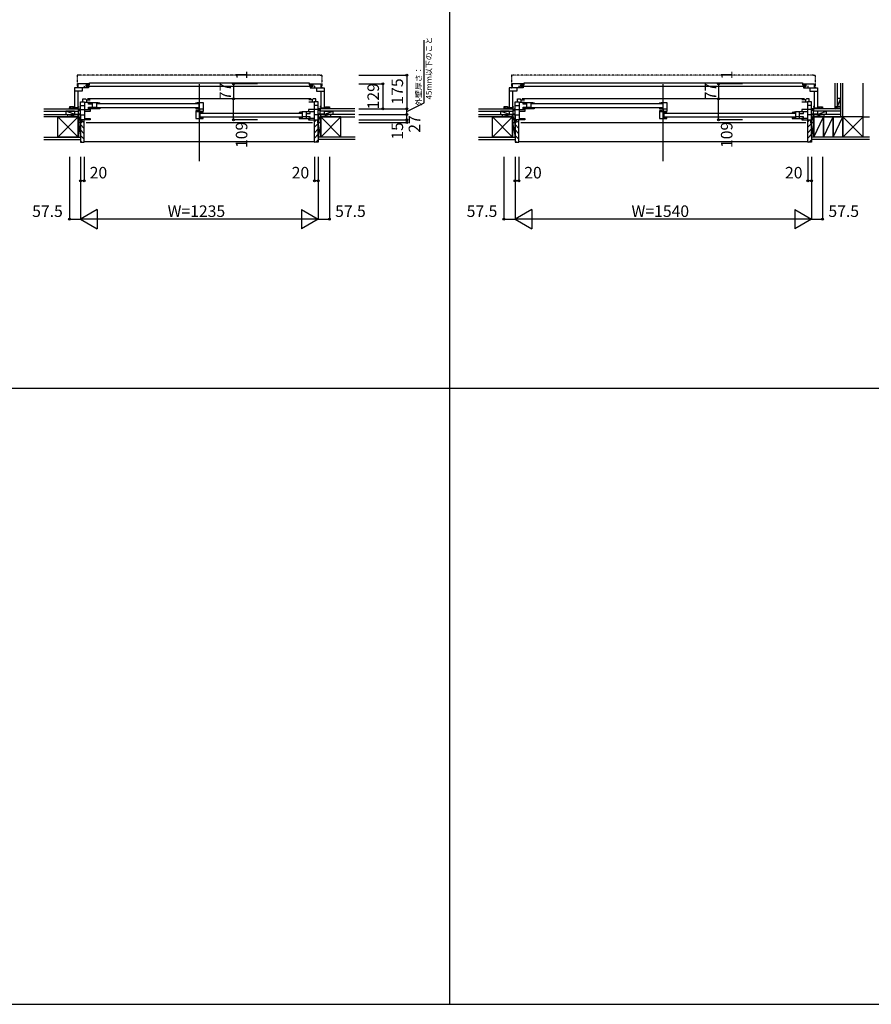
# Model space of a CAD drawing. Extents: x 0 to 27500, y 0 to 20000.
# Drawn here: x 6467 to 10889, y 0 to 5113 of the extents above; entities that cross this region are included whole.
import ezdxf
from ezdxf.enums import TextEntityAlignment as Align

# ---------------------------------------------------------------- set-up
doc = ezdxf.new("R2010")
doc.units = 0
doc.linetypes.add('HIDDEN', pattern=[0.375, 0.25, -0.125])
doc.linetypes.add('NITENSAP', pattern=[7.5, 3, -1, 0.5, -1.5, 0.5, -1])
for name, color, linetype in [('YKK_B1', 4, 'CONTINUOUS'), ('YKK_B2', 5, 'CONTINUOUS'), ('YKK_F1', 7, 'CONTINUOUS'), ('YKK_N1', 2, 'CONTINUOUS'), ('YKK_Z1', 7, 'CONTINUOUS')]:
    doc.layers.add(name, color=color, linetype=linetype)
doc.styles.get("Standard").update_dxf_attribs({"font": 'txt', "bigfont": 'BIGFONT'})

msp = doc.modelspace()

# ---------------------------------------------------------------- linework, layer by layer
at = {"layer": 'YKK_B1', "linetype": 'NITENSAP'}
for p, q in [((6764.542295, 4823.471095), (6764.542295, 4760.003667)), ((6772.542295, 4826.003667), (6766.367983, 4825.463485)), ((6772.542295, 4826.003667), (6772.542295, 4824.703667)), ((8027.542395, 4824.703667), (6772.542295, 4824.703667)), ((8027.542395, 4826.003667), (8027.542395, 4824.703667)), ((8027.542395, 4826.003667), (8033.716706, 4825.463485)), ((8035.542395, 4823.471095), (8035.542395, 4760.003667)), ((9021.042295, 4823.471095), (9021.042295, 4760.003667)), ((9029.042295, 4826.003667), (9022.867983, 4825.463485)), ((9029.042295, 4826.003667), (9029.042295, 4824.703667)), ((10589.042395, 4824.703667), (9029.042295, 4824.703667)), ((10589.042395, 4826.003667), (10589.042395, 4824.703667)), ((10589.042395, 4826.003667), (10595.216706, 4825.463485)), ((10597.042395, 4823.471095), (10597.042395, 4760.003667))]:
    msp.add_line(p, q, dxfattribs=at)
at = {"layer": 'YKK_B1'}
for p, q in [((6816.540887, 4759.003684), (6751.54087, 4759.003668)), ((6751.54087, 4759.003668), (6751.54087, 4651.003668)), ((6824.540887, 4780.003684), (6768.540887, 4780.003684)), ((6768.540887, 4780.003684), (6768.540887, 4759.003668)), ((6791.64089, 4759.003678), (6791.640887, 4744.003684)), ((6800.340887, 4767.503663), (6802.540887, 4767.503663)), ((6802.540887, 4767.503663), (6802.540889, 4759.00368)), ((6811.540737, 4766.403689), (6811.540737, 4774.403689)), ((6811.540737, 4774.403689), (6829.540737, 4774.403689)), ((7988.543953, 4766.403689), (6811.540737, 4766.403689)), ((6813.040887, 4775.903705), (6818.290883, 4775.903705)), ((6818.290867, 4764.103644), (6815.540887, 4764.103667)), ((6816.540887, 4775.903705), (6816.540887, 4780.003684)), ((6816.540887, 4759.003684), (6816.54093, 4764.103658)), ((6824.540887, 4760.003684), (6816.540887, 4760.003684)), ((6821.790909, 4775.903686), (6824.540887, 4775.903709)), ((6821.790925, 4764.103663), (6824.540887, 4764.103663)), ((6824.540887, 4775.903709), (6824.540887, 4780.003684)), ((6824.540887, 4764.103663), (6824.540887, 4760.003684)), ((6829.540737, 4774.403689), (6829.540737, 4784.903686)), ((6829.540737, 4784.903686), (7970.543953, 4784.903686)), ((7970.543953, 4784.903686), (7970.543953, 4774.403689)), ((7970.543953, 4774.403689), (7988.543953, 4774.403689)), ((7975.543802, 4775.903709), (7975.543802, 4780.003684)), ((7975.543802, 4780.003684), (8031.543802, 4780.003684)), ((7978.29378, 4775.903686), (7975.543802, 4775.903709)), ((7978.293764, 4764.103663), (7975.543802, 4764.103663)), ((7975.543802, 4764.103663), (7975.543802, 4760.003684)), ((7975.543802, 4760.003684), (7983.543802, 4760.003684)), ((7987.043802, 4775.903705), (7981.793806, 4775.903705)), ((7981.793822, 4764.103644), (7984.543802, 4764.103667)), ((7983.543802, 4759.003684), (7983.54376, 4764.103658)), ((7983.543802, 4775.903705), (7983.543802, 4780.003684)), ((7983.543802, 4759.003684), (8048.543819, 4759.003668)), ((7988.543953, 4774.403689), (7988.543953, 4766.403689)), ((7997.543802, 4767.503663), (7997.5438, 4759.00368)), ((7999.743802, 4767.503663), (7997.543802, 4767.503663)), ((8008.4438, 4759.003678), (8008.443802, 4744.003684)), ((8031.543802, 4780.003684), (8031.543802, 4759.003668)), ((8048.543819, 4759.003668), (8048.543819, 4651.003668)), ((9073.040887, 4759.003684), (9008.04087, 4759.003668)), ((9008.04087, 4759.003668), (9008.04087, 4651.003668)), ((9081.040887, 4780.003684), (9025.040887, 4780.003684)), ((9025.040887, 4780.003684), (9025.040887, 4759.003668)), ((9048.14089, 4759.003678), (9048.140887, 4744.003684)), ((9056.840887, 4767.503663), (9059.040887, 4767.503663)), ((9059.040887, 4767.503663), (9059.040889, 4759.00368)), ((9068.040737, 4766.403689), (9068.040737, 4774.403689)), ((9068.040737, 4774.403689), (9086.040737, 4774.403689)), ((10550.043953, 4766.403689), (9068.040737, 4766.403689)), ((9069.540887, 4775.903705), (9074.790883, 4775.903705)), ((9074.790867, 4764.103644), (9072.040887, 4764.103667)), ((9073.040887, 4775.903705), (9073.040887, 4780.003684)), ((9073.040887, 4759.003684), (9073.04093, 4764.103658)), ((9081.040887, 4760.003684), (9073.040887, 4760.003684)), ((9078.290909, 4775.903686), (9081.040887, 4775.903709)), ((9078.290925, 4764.103663), (9081.040887, 4764.103663)), ((9081.040887, 4775.903709), (9081.040887, 4780.003684)), ((9081.040887, 4764.103663), (9081.040887, 4760.003684)), ((9086.040737, 4774.403689), (9086.040737, 4784.903686)), ((9086.040737, 4784.903686), (10532.043953, 4784.903686)), ((10532.043953, 4784.903686), (10532.043953, 4774.403689)), ((10532.043953, 4774.403689), (10550.043953, 4774.403689)), ((10537.043802, 4775.903709), (10537.043802, 4780.003684)), ((10537.043802, 4780.003684), (10593.043802, 4780.003684)), ((10539.79378, 4775.903686), (10537.043802, 4775.903709)), ((10539.793764, 4764.103663), (10537.043802, 4764.103663)), ((10537.043802, 4764.103663), (10537.043802, 4760.003684)), ((10537.043802, 4760.003684), (10545.043802, 4760.003684)), ((10548.543802, 4775.903705), (10543.293806, 4775.903705)), ((10543.293822, 4764.103644), (10546.043802, 4764.103667)), ((10545.043802, 4759.003684), (10545.04376, 4764.103658)), ((10545.043802, 4775.903705), (10545.043802, 4780.003684)), ((10545.043802, 4759.003684), (10610.043819, 4759.003668)), ((10550.043953, 4774.403689), (10550.043953, 4766.403689)), ((10559.043802, 4767.503663), (10559.0438, 4759.00368)), ((10561.243802, 4767.503663), (10559.043802, 4767.503663)), ((10569.9438, 4759.003678), (10569.943802, 4744.003684)), ((10593.043802, 4780.003684), (10593.043802, 4759.003668)), ((10610.043819, 4759.003668), (10610.043819, 4651.003668)), ((6791.540853, 4742.803668), (6751.54087, 4742.803668)), ((6769.64087, 4742.803668), (6769.64087, 4655.003668)), ((6791.640887, 4744.003684), (6791.540853, 4744.003684)), ((6791.540853, 4744.003684), (6791.540853, 4742.803668)), ((8008.443802, 4744.003684), (8008.543836, 4744.003684)), ((8008.543836, 4744.003684), (8008.543836, 4742.803668)), ((8008.543836, 4742.803668), (8048.543819, 4742.803668)), ((8030.443819, 4742.803668), (8030.443819, 4655.003668)), ((9048.040853, 4742.803668), (9008.04087, 4742.803668)), ((9026.14087, 4742.803668), (9026.14087, 4655.003668)), ((9048.140887, 4744.003684), (9048.040853, 4744.003684)), ((9048.040853, 4744.003684), (9048.040853, 4742.803668)), ((10569.943802, 4744.003684), (10570.043836, 4744.003684)), ((10570.043836, 4744.003684), (10570.043836, 4742.803668)), ((10570.043836, 4742.803668), (10610.043819, 4742.803668)), ((10591.943819, 4742.803668), (10591.943819, 4655.003668)), ((6743.978997, 4660.503867), (6725.041174, 4660.503867)), ((6725.041174, 4660.503867), (6725.041174, 4656.003867)), ((6725.041174, 4656.003867), (6732.041174, 4656.003867)), ((6730.041174, 4653.003867), (6730.041174, 4656.003867)), ((6731.54087, 4651.003671), (6731.541174, 4655.753868)), ((6731.541174, 4655.753868), (6732.241174, 4655.753868)), ((6731.752363, 4657.381514), (6732.267457, 4659.303868)), ((6732.241174, 4656.712424), (6731.752363, 4657.381514)), ((6732.241174, 4655.753868), (6732.241174, 4656.712424)), ((6742.314891, 4659.303868), (6742.829984, 4657.381513)), ((6742.829984, 4657.381513), (6742.341174, 4656.712424)), ((6742.341174, 4656.712424), (6742.341174, 4655.753868)), ((6742.341174, 4655.753868), (6743.041174, 4655.753868)), ((6743.041174, 4655.753868), (6743.041174, 4653.003868)), ((6750.041174, 4657.003867), (6743.978997, 4660.503867)), ((6744.541174, 4653.003867), (6744.541174, 4660.179294)), ((6750.041174, 4653.503867), (6750.041174, 4657.003867)), ((6772.64087, 4655.003668), (6751.54087, 4655.003668)), ((6769.64087, 4663.003683), (6772.64087, 4663.003683)), ((6772.64087, 4663.003683), (6772.64087, 4661.003668)), ((6772.64087, 4657.003668), (6772.64087, 4655.003668)), ((6782.54087, 4685.999991), (6803.54087, 4685.999991)), ((6782.54087, 4593.999992), (6782.54087, 4685.999991)), ((6782.54087, 4667.699991), (6803.54087, 4667.699991)), ((6795.54087, 4685.999991), (6795.54087, 4702.999991)), ((6795.54087, 4702.999991), (6809.34087, 4702.999991)), ((6803.54087, 4685.999991), (6803.54087, 4593.999992)), ((6803.54087, 4684.899991), (6832.54087, 4684.899991)), ((6809.34087, 4702.999991), (6813.54087, 4696.999991)), ((6813.54087, 4696.999991), (6813.54087, 4684.899991)), ((6813.54087, 4696.999991), (6832.54087, 4696.999991)), ((7980.74087, 4702.999991), (6819.34087, 4702.999991)), ((6824.54087, 4683.699991), (6865.54087, 4683.699991)), ((6824.54087, 4674.699991), (6824.54087, 4683.699991)), ((6844.54087, 4674.699991), (6824.54087, 4674.699991)), ((6824.54087, 4658.699991), (6865.54087, 4658.699991)), ((6824.54087, 4649.699991), (6824.54087, 4658.699991)), ((6844.54087, 4649.699991), (6844.54087, 4683.699991)), ((6865.54087, 4683.699991), (6865.54087, 4649.699991)), ((6865.54087, 4683.699991), (6874.495891, 4683.006918)), ((6882.54087, 4678.699991), (6865.54087, 4678.699991)), ((6865.54087, 4654.699991), (6882.54087, 4654.699991)), ((6869.540895, 4677.699991), (7394.040895, 4677.699991)), ((7394.040895, 4655.699991), (6869.540895, 4655.699991)), ((6874.495891, 4683.006918), (6882.2112, 4680.948584)), ((6882.2112, 4680.948584), (6882.54087, 4680.47849)), ((6882.54087, 4680.47849), (6882.54087, 4678.699991)), ((6882.54087, 4655.699991), (6882.54087, 4649.699991)), ((7381.04087, 4680.47849), (7381.37054, 4680.948584)), ((7381.04087, 4678.699991), (7381.04087, 4680.47849)), ((7381.04087, 4678.699991), (7398.04087, 4678.699991)), ((7381.04087, 4655.699991), (7381.04087, 4649.699991)), ((7398.04087, 4654.699991), (7381.04087, 4654.699991)), ((7381.37054, 4680.948584), (7389.085848, 4683.006918)), ((7389.085848, 4683.006918), (7397.04087, 4683.699991)), ((7397.04087, 4683.699991), (7419.04087, 4683.699991)), ((7398.04087, 4683.699991), (7398.04087, 4649.699991)), ((7419.04087, 4683.699991), (7419.04087, 4636.699991)), ((7986.54087, 4696.999991), (7967.54087, 4696.999991)), ((7996.54087, 4684.899991), (7967.54087, 4684.899991)), ((7990.74087, 4702.999991), (7986.54087, 4696.999991)), ((7986.54087, 4696.999991), (7986.54087, 4684.899991)), ((8004.54087, 4702.999991), (7990.74087, 4702.999991)), ((7996.54087, 4685.999991), (7996.54087, 4593.999992)), ((8017.54087, 4685.999991), (7996.54087, 4685.999991)), ((8017.54087, 4667.699991), (7996.54087, 4667.699991)), ((8004.54087, 4685.999991), (8004.54087, 4702.999991)), ((8017.54087, 4593.999992), (8017.54087, 4685.999991)), ((8030.443819, 4663.003683), (8027.443819, 4663.003683)), ((8027.443819, 4663.003683), (8027.443819, 4661.003668)), ((8027.443819, 4657.003668), (8027.443819, 4655.003668)), ((8027.443819, 4655.003668), (8048.543819, 4655.003668)), ((8050.043515, 4657.003867), (8056.105692, 4660.503867)), ((8050.043515, 4653.503867), (8050.043515, 4657.003867)), ((8055.543515, 4653.003867), (8055.543515, 4660.179294)), ((8056.105692, 4660.503867), (8075.043515, 4660.503867)), ((8057.743515, 4655.753868), (8057.043515, 4655.753868)), ((8057.043515, 4655.753868), (8057.043515, 4653.003868)), ((8057.769798, 4659.303868), (8057.254705, 4657.381513)), ((8057.254705, 4657.381513), (8057.743515, 4656.712424)), ((8057.743515, 4656.712424), (8057.743515, 4655.753868)), ((8068.332326, 4657.381514), (8067.817232, 4659.303868)), ((8067.843515, 4656.712424), (8068.332326, 4657.381514)), ((8067.843515, 4655.753868), (8067.843515, 4656.712424)), ((8068.543515, 4655.753868), (8067.843515, 4655.753868)), ((8075.043515, 4656.003867), (8068.043515, 4656.003867)), ((8068.543819, 4651.003671), (8068.543515, 4655.753868)), ((8070.043515, 4653.003867), (8070.043515, 4656.003867)), ((8075.043515, 4660.503867), (8075.043515, 4656.003867)), ((9000.478997, 4660.503867), (8981.541174, 4660.503867)), ((8981.541174, 4660.503867), (8981.541174, 4656.003867)), ((8981.541174, 4656.003867), (8988.541174, 4656.003867)), ((8986.541174, 4653.003867), (8986.541174, 4656.003867)), ((8988.04087, 4651.003671), (8988.041174, 4655.753868)), ((8988.041174, 4655.753868), (8988.741174, 4655.753868)), ((8988.252363, 4657.381514), (8988.767457, 4659.303868)), ((8988.741174, 4656.712424), (8988.252363, 4657.381514)), ((8988.741174, 4655.753868), (8988.741174, 4656.712424)), ((8998.814891, 4659.303868), (8999.329984, 4657.381513)), ((8999.329984, 4657.381513), (8998.841174, 4656.712424)), ((8998.841174, 4656.712424), (8998.841174, 4655.753868)), ((8998.841174, 4655.753868), (8999.541174, 4655.753868)), ((8999.541174, 4655.753868), (8999.541174, 4653.003868)), ((9006.541174, 4657.003867), (9000.478997, 4660.503867)), ((9001.041174, 4653.003867), (9001.041174, 4660.179294)), ((9006.541174, 4653.503867), (9006.541174, 4657.003867)), ((9029.14087, 4655.003668), (9008.04087, 4655.003668)), ((9026.14087, 4663.003683), (9029.14087, 4663.003683)), ((9029.14087, 4663.003683), (9029.14087, 4661.003668)), ((9029.14087, 4657.003668), (9029.14087, 4655.003668)), ((9039.04087, 4685.999991), (9060.04087, 4685.999991)), ((9039.04087, 4593.999992), (9039.04087, 4685.999991)), ((9039.04087, 4667.699991), (9060.04087, 4667.699991)), ((9052.04087, 4685.999991), (9052.04087, 4702.999991)), ((9052.04087, 4702.999991), (9065.84087, 4702.999991)), ((9060.04087, 4685.999991), (9060.04087, 4593.999992)), ((9060.04087, 4684.899991), (9089.04087, 4684.899991)), ((9065.84087, 4702.999991), (9070.04087, 4696.999991)), ((9070.04087, 4696.999991), (9070.04087, 4684.899991)), ((9070.04087, 4696.999991), (9089.04087, 4696.999991)), ((10542.24087, 4702.999991), (9075.84087, 4702.999991)), ((9081.04087, 4683.699991), (9122.04087, 4683.699991)), ((9081.04087, 4674.699991), (9081.04087, 4683.699991)), ((9101.04087, 4674.699991), (9081.04087, 4674.699991)), ((9081.04087, 4658.699991), (9122.04087, 4658.699991)), ((9081.04087, 4649.699991), (9081.04087, 4658.699991)), ((9101.04087, 4649.699991), (9101.04087, 4683.699991)), ((9122.04087, 4683.699991), (9122.04087, 4649.699991)), ((9122.04087, 4683.699991), (9130.995891, 4683.006918)), ((9139.04087, 4678.699991), (9122.04087, 4678.699991)), ((9122.04087, 4654.699991), (9139.04087, 4654.699991)), ((9126.040895, 4677.699991), (9803.040895, 4677.699991)), ((9803.040895, 4655.699991), (9126.040895, 4655.699991)), ((9130.995891, 4683.006918), (9138.7112, 4680.948584)), ((9138.7112, 4680.948584), (9139.04087, 4680.47849)), ((9139.04087, 4680.47849), (9139.04087, 4678.699991)), ((9139.04087, 4655.699991), (9139.04087, 4649.699991)), ((9790.04087, 4680.47849), (9790.37054, 4680.948584)), ((9790.04087, 4678.699991), (9790.04087, 4680.47849)), ((9790.04087, 4678.699991), (9807.04087, 4678.699991)), ((9790.04087, 4655.699991), (9790.04087, 4649.699991)), ((9807.04087, 4654.699991), (9790.04087, 4654.699991)), ((9790.37054, 4680.948584), (9798.085848, 4683.006918)), ((9798.085848, 4683.006918), (9806.04087, 4683.699991)), ((9806.04087, 4683.699991), (9828.04087, 4683.699991)), ((9807.04087, 4683.699991), (9807.04087, 4649.699991)), ((9828.04087, 4683.699991), (9828.04087, 4636.699991)), ((10548.04087, 4696.999991), (10529.04087, 4696.999991)), ((10558.04087, 4684.899991), (10529.04087, 4684.899991)), ((10552.24087, 4702.999991), (10548.04087, 4696.999991)), ((10548.04087, 4696.999991), (10548.04087, 4684.899991)), ((10566.04087, 4702.999991), (10552.24087, 4702.999991)), ((10558.04087, 4685.999991), (10558.04087, 4593.999992)), ((10579.04087, 4685.999991), (10558.04087, 4685.999991)), ((10579.04087, 4667.699991), (10558.04087, 4667.699991)), ((10566.04087, 4685.999991), (10566.04087, 4702.999991)), ((10579.04087, 4593.999992), (10579.04087, 4685.999991)), ((10591.943819, 4663.003683), (10588.943819, 4663.003683)), ((10588.943819, 4663.003683), (10588.943819, 4661.003668)), ((10588.943819, 4657.003668), (10588.943819, 4655.003668)), ((10588.943819, 4655.003668), (10610.043819, 4655.003668)), ((10611.543515, 4657.003867), (10617.605692, 4660.503867)), ((10611.543515, 4653.503867), (10611.543515, 4657.003867)), ((10617.043515, 4653.003867), (10617.043515, 4660.179294)), ((10617.605692, 4660.503867), (10636.543515, 4660.503867)), ((10619.243515, 4655.753868), (10618.543515, 4655.753868)), ((10618.543515, 4655.753868), (10618.543515, 4653.003868)), ((10619.269798, 4659.303868), (10618.754705, 4657.381513)), ((10618.754705, 4657.381513), (10619.243515, 4656.712424)), ((10619.243515, 4656.712424), (10619.243515, 4655.753868)), ((10629.832326, 4657.381514), (10629.317232, 4659.303868)), ((10629.343515, 4656.712424), (10629.832326, 4657.381514)), ((10629.343515, 4655.753868), (10629.343515, 4656.712424)), ((10630.043515, 4655.753868), (10629.343515, 4655.753868)), ((10636.543515, 4656.003867), (10629.543515, 4656.003867)), ((10630.043819, 4651.003671), (10630.043515, 4655.753868)), ((10631.543515, 4653.003867), (10631.543515, 4656.003867)), ((10636.543515, 4660.503867), (10636.543515, 4656.003867)), ((6751.54087, 4653.003667), (6731.541174, 4653.003868)), ((6754.54087, 4623.499991), (6782.54087, 4623.499991)), ((6754.54087, 4620.999991), (6754.54087, 4623.499991)), ((6782.54087, 4646.999991), (6803.54087, 4646.999991)), ((6782.54087, 4618.699991), (6803.54087, 4618.699991)), ((6803.54087, 4647.699991), (6833.54087, 4647.699991)), ((6833.54087, 4636.699991), (6803.54087, 4636.699991)), ((6882.54087, 4649.699991), (6824.54087, 4649.699991)), ((6833.54087, 4647.699991), (6833.54087, 4636.699991)), ((7381.04087, 4649.699991), (7419.04087, 4649.699991)), ((7381.04087, 4640.599991), (7381.04087, 4600.699991)), ((7391.835615, 4640.599991), (7381.04087, 4640.599991)), ((7403.04087, 4634.699991), (7381.04087, 4634.699991)), ((7419.04087, 4636.699991), (7385.974252, 4636.699991)), ((7394.606895, 4642.199991), (7391.835615, 4640.599991)), ((7399.84087, 4649.699991), (7399.84087, 4636.699991)), ((7402.04087, 4634.699991), (7402.04087, 4600.699991)), ((7419.04087, 4629.699991), (7402.04087, 4629.699991)), ((7402.04087, 4605.699991), (7419.04087, 4605.699991)), ((7410.995891, 4634.006918), (7403.04087, 4634.699991)), ((7930.54087, 4606.699991), (7406.04087, 4606.699991)), ((7406.040919, 4628.699991), (7930.540919, 4628.699991)), ((7418.7112, 4631.948584), (7410.995891, 4634.006918)), ((7419.04087, 4631.47849), (7418.7112, 4631.948584)), ((7419.04087, 4629.699991), (7419.04087, 4631.47849)), ((7419.04087, 4600.699991), (7419.04087, 4606.699991)), ((7917.87054, 4631.948584), (7917.54087, 4631.47849)), ((7917.54087, 4631.47849), (7917.54087, 4629.699991)), ((7917.54087, 4629.699991), (7934.54087, 4629.699991)), ((7917.54087, 4606.699991), (7917.54087, 4600.699991)), ((7934.54087, 4605.699991), (7917.54087, 4605.699991)), ((7925.585848, 4634.006918), (7917.87054, 4631.948584)), ((7934.54087, 4634.699991), (7925.585848, 4634.006918)), ((7934.54087, 4634.699991), (7934.54087, 4600.699991)), ((7975.54087, 4634.699991), (7934.54087, 4634.699991)), ((7975.54087, 4609.699991), (7934.54087, 4609.699991)), ((7955.54087, 4600.699991), (7955.54087, 4634.699991)), ((7955.54087, 4625.699991), (7975.54087, 4625.699991)), ((7966.54087, 4647.699991), (7966.54087, 4636.699991)), ((7996.54087, 4647.699991), (7966.54087, 4647.699991)), ((7966.54087, 4636.699991), (7996.54087, 4636.699991)), ((7975.54087, 4625.699991), (7975.54087, 4634.699991)), ((7975.54087, 4600.699991), (7975.54087, 4609.699991)), ((8017.54087, 4646.999991), (7996.54087, 4646.999991)), ((8017.54087, 4618.699991), (7996.54087, 4618.699991)), ((8045.54087, 4623.499991), (8017.54087, 4623.499991)), ((8045.54087, 4620.999991), (8045.54087, 4623.499991)), ((8048.543819, 4653.003667), (8068.543515, 4653.003868)), ((9008.04087, 4653.003667), (8988.041174, 4653.003868)), ((9011.04087, 4623.499991), (9039.04087, 4623.499991)), ((9011.04087, 4620.999991), (9011.04087, 4623.499991)), ((9039.04087, 4646.999991), (9060.04087, 4646.999991)), ((9039.04087, 4618.699991), (9060.04087, 4618.699991)), ((9060.04087, 4647.699991), (9090.04087, 4647.699991)), ((9090.04087, 4636.699991), (9060.04087, 4636.699991)), ((9139.04087, 4649.699991), (9081.04087, 4649.699991)), ((9090.04087, 4647.699991), (9090.04087, 4636.699991)), ((9790.04087, 4649.699991), (9828.04087, 4649.699991)), ((9790.04087, 4640.599991), (9790.04087, 4600.699991)), ((9800.835615, 4640.599991), (9790.04087, 4640.599991)), ((9812.04087, 4634.699991), (9790.04087, 4634.699991)), ((9828.04087, 4636.699991), (9794.974252, 4636.699991)), ((9803.606895, 4642.199991), (9800.835615, 4640.599991)), ((9808.84087, 4649.699991), (9808.84087, 4636.699991)), ((9811.04087, 4634.699991), (9811.04087, 4600.699991)), ((9828.04087, 4629.699991), (9811.04087, 4629.699991)), ((9811.04087, 4605.699991), (9828.04087, 4605.699991)), ((9819.995891, 4634.006918), (9812.04087, 4634.699991)), ((10492.04087, 4606.699991), (9815.04087, 4606.699991)), ((9815.040919, 4628.699991), (10492.040919, 4628.699991)), ((9827.7112, 4631.948584), (9819.995891, 4634.006918)), ((9828.04087, 4631.47849), (9827.7112, 4631.948584)), ((9828.04087, 4629.699991), (9828.04087, 4631.47849)), ((9828.04087, 4600.699991), (9828.04087, 4606.699991)), ((10479.37054, 4631.948584), (10479.04087, 4631.47849)), ((10479.04087, 4631.47849), (10479.04087, 4629.699991)), ((10479.04087, 4629.699991), (10496.04087, 4629.699991)), ((10479.04087, 4606.699991), (10479.04087, 4600.699991)), ((10496.04087, 4605.699991), (10479.04087, 4605.699991)), ((10487.085848, 4634.006918), (10479.37054, 4631.948584)), ((10496.04087, 4634.699991), (10487.085848, 4634.006918)), ((10496.04087, 4634.699991), (10496.04087, 4600.699991)), ((10537.04087, 4634.699991), (10496.04087, 4634.699991)), ((10537.04087, 4609.699991), (10496.04087, 4609.699991)), ((10517.04087, 4600.699991), (10517.04087, 4634.699991)), ((10517.04087, 4625.699991), (10537.04087, 4625.699991)), ((10528.04087, 4647.699991), (10528.04087, 4636.699991)), ((10558.04087, 4647.699991), (10528.04087, 4647.699991)), ((10528.04087, 4636.699991), (10558.04087, 4636.699991)), ((10537.04087, 4625.699991), (10537.04087, 4634.699991)), ((10537.04087, 4600.699991), (10537.04087, 4609.699991)), ((10579.04087, 4646.999991), (10558.04087, 4646.999991)), ((10579.04087, 4618.699991), (10558.04087, 4618.699991)), ((10607.04087, 4623.499991), (10579.04087, 4623.499991)), ((10607.04087, 4620.999991), (10607.04087, 4623.499991)), ((10610.043819, 4653.003667), (10630.043515, 4653.003868)), ((6833.54087, 4593.999991), (6782.54087, 4593.999992)), ((6785.54087, 4578.999991), (6782.54087, 4578.999991)), ((6785.54087, 4594.000941), (6785.54087, 4578.999991)), ((6803.54087, 4599.499991), (6833.54087, 4599.499991)), ((6812.540898, 4578.999991), (7987.540891, 4578.999991)), ((6833.54087, 4599.499991), (6833.54087, 4593.999991)), ((7381.04087, 4600.699991), (7419.04087, 4600.699991)), ((7917.54087, 4600.699991), (7975.54087, 4600.699991)), ((7966.54087, 4599.499991), (7966.54087, 4593.999991)), ((7996.54087, 4599.499991), (7966.54087, 4599.499991)), ((7966.54087, 4593.999991), (8017.54087, 4593.999992)), ((8014.540919, 4578.999991), (8014.540919, 4593.999991)), ((8017.540919, 4578.999991), (8014.540919, 4578.999991)), ((9090.04087, 4593.999991), (9039.04087, 4593.999992)), ((9042.04087, 4578.999991), (9039.04087, 4578.999991)), ((9042.04087, 4594.000941), (9042.04087, 4578.999991)), ((9060.04087, 4599.499991), (9090.04087, 4599.499991)), ((9069.040898, 4578.999991), (10549.040891, 4578.999991)), ((9090.04087, 4599.499991), (9090.04087, 4593.999991)), ((9790.04087, 4600.699991), (9828.04087, 4600.699991)), ((10479.04087, 4600.699991), (10537.04087, 4600.699991)), ((10528.04087, 4599.499991), (10528.04087, 4593.999991)), ((10558.04087, 4599.499991), (10528.04087, 4599.499991)), ((10528.04087, 4593.999991), (10579.04087, 4593.999992)), ((10576.040919, 4578.999991), (10576.040919, 4593.999991)), ((10579.040919, 4578.999991), (10576.040919, 4578.999991))]:
    msp.add_line(p, q, dxfattribs=at)
at = {"layer": 'YKK_B1', "linetype": 'HIDDEN'}
for p, q in [((7400.04087, 4378.999995), (7400.04087, 4778.999995)), ((9809.04087, 4378.999995), (9809.04087, 4778.999995))]:
    msp.add_line(p, q, dxfattribs=at)
at = {"layer": 'YKK_B1', "linetype": 'NITENSAP'}
for centre, radius, start, end in [((6766.542295, 4823.471095), 2, 95, 180), ((8033.542395, 4823.471095), 2, 0, 85), ((9023.042295, 4823.471095), 2, 95, 180), ((10595.042395, 4823.471095), 2, 0, 85), ((6765.542295, 4760.003667), 1, 180, 270), ((8034.542395, 4760.003667), 1, 270, 0), ((9022.042295, 4760.003667), 1, 180, 270), ((10596.042395, 4760.003667), 1, 270, 0)]:
    msp.add_arc(centre, radius, start, end, dxfattribs=at)
at = {"layer": 'YKK_B2', "linetype": 'Continuous'}
for p, q in [((6725.541178, 4656.003884), (6725.691178, 4655.853884)), ((6725.691178, 4654.639165), (6727.055897, 4656.003884)), ((6725.691178, 4651.810738), (6729.85984, 4655.9794)), ((6725.691178, 4651.153884), (6725.691178, 4655.853884)), ((6727.712751, 4651.003884), (6730.041138, 4653.332271)), ((8072.369038, 4651.003884), (8070.040651, 4653.332271)), ((8074.390611, 4651.810738), (8070.221949, 4655.9794)), ((8074.390611, 4654.639165), (8073.025892, 4656.003884)), ((8074.540611, 4656.003884), (8074.390611, 4655.853884)), ((8074.390611, 4651.153884), (8074.390611, 4655.853884)), ((8982.041178, 4656.003884), (8982.191178, 4655.853884)), ((8982.191178, 4654.639165), (8983.555897, 4656.003884)), ((8982.191178, 4651.810738), (8986.35984, 4655.9794)), ((8982.191178, 4651.153884), (8982.191178, 4655.853884)), ((8984.212751, 4651.003884), (8986.541138, 4653.332271)), ((10633.869038, 4651.003884), (10631.540651, 4653.332271)), ((10635.890611, 4651.810738), (10631.721949, 4655.9794)), ((10635.890611, 4654.639165), (10634.525892, 4656.003884)), ((10636.040611, 4656.003884), (10635.890611, 4655.853884)), ((10635.890611, 4651.153884), (10635.890611, 4655.853884)), ((10711.501003, 4660.998675), (10699.501003, 4660.998675)), ((10699.501003, 4660.998675), (10699.501003, 4650.998675)), ((10699.501003, 4652.140826), (10708.358867, 4660.998675)), ((10699.501003, 4657.797656), (10702.702007, 4660.998675)), ((10704.015728, 4650.998675), (10709.501003, 4656.483965)), ((10709.501003, 4660.998675), (10709.501003, 4650.998675)), ((6725.541178, 4651.003884), (6725.691178, 4651.153884)), ((6730.541069, 4651.003774), (6731.540871, 4652.003576)), ((6772.54087, 4650.999991), (6782.54087, 4650.999991)), ((6772.540871, 4637.999991), (6772.54087, 4650.999991)), ((6781.398719, 4650.999991), (6772.54087, 4642.142127)), ((6775.74189, 4650.999991), (6772.54087, 4647.798987)), ((6772.54087, 4638.999991), (6772.54087, 4650.999991)), ((6772.54087, 4640.999991), (6782.54087, 4640.999991)), ((6782.54087, 4646.485266), (6777.05558, 4640.999991)), ((8027.540919, 4651.000941), (8017.540919, 4651.000941)), ((8017.540919, 4642.143077), (8026.398768, 4651.000941)), ((8017.540919, 4647.799937), (8020.741938, 4651.000941)), ((8027.540919, 4641.000941), (8017.540919, 4641.000941)), ((8022.055628, 4641.000941), (8027.540919, 4646.486216)), ((8027.540919, 4651.00094), (8027.540919, 4639.00094)), ((8069.540721, 4651.003774), (8068.540919, 4652.003576)), ((8074.540611, 4651.003884), (8074.390611, 4651.153884)), ((8982.041178, 4651.003884), (8982.191178, 4651.153884)), ((8987.041069, 4651.003774), (8988.040871, 4652.003576)), ((9029.04087, 4650.999991), (9039.04087, 4650.999991)), ((9029.040871, 4637.999991), (9029.04087, 4650.999991)), ((9037.898719, 4650.999991), (9029.04087, 4642.142127)), ((9032.24189, 4650.999991), (9029.04087, 4647.798987)), ((9029.04087, 4638.999991), (9029.04087, 4650.999991)), ((9029.04087, 4640.999991), (9039.04087, 4640.999991)), ((9039.04087, 4646.485266), (9033.55558, 4640.999991)), ((10589.040919, 4651.000941), (10579.040919, 4651.000941)), ((10579.040919, 4642.143077), (10587.898768, 4651.000941)), ((10579.040919, 4647.799937), (10582.241938, 4651.000941)), ((10589.040919, 4641.000941), (10579.040919, 4641.000941)), ((10583.555628, 4641.000941), (10589.040919, 4646.486216)), ((10589.040919, 4638.000941), (10589.040919, 4651.000941)), ((10589.040919, 4651.00094), (10589.040919, 4639.00094)), ((10631.040721, 4651.003774), (10630.040919, 4652.003576)), ((10636.040611, 4651.003884), (10635.890611, 4651.153884)), ((6802.540898, 4549.225292), (6782.540898, 4569.225292)), ((6802.540898, 4577.509564), (6787.540898, 4592.509564)), ((7997.540891, 4583.166418), (8008.374464, 4593.999991)), ((7997.540891, 4554.882147), (8017.540891, 4574.882147)), ((9059.040898, 4549.225292), (9039.040898, 4569.225292)), ((9059.040898, 4577.509564), (9044.040898, 4592.509564)), ((10559.040891, 4583.166418), (10569.874464, 4593.999991)), ((10559.040891, 4554.882147), (10579.040891, 4574.882147)), ((6802.540898, 4520.941021), (6782.540898, 4540.941021)), ((6802.244992, 4492.952656), (6782.540898, 4512.65675)), ((7997.540642, 4498.313355), (8017.540891, 4518.313604)), ((7997.540891, 4526.597875), (8017.540891, 4546.597875)), ((9059.040898, 4520.941021), (9039.040898, 4540.941021)), ((9058.744992, 4492.952656), (9039.040898, 4512.65675)), ((10559.040642, 4498.313355), (10579.040891, 4518.313604)), ((10559.040891, 4526.597875), (10579.040891, 4546.597875)), ((6789.913385, 4476.999991), (6782.541396, 4484.371981)), ((6802.540898, 4480.000011), (7997.540891, 4480.000004)), ((8004.511549, 4476.999991), (8017.540642, 4490.029084)), ((9046.413385, 4476.999991), (9039.041396, 4484.371981)), ((9059.040898, 4480.000011), (10559.040891, 4480.000004)), ((10566.011549, 4476.999991), (10579.040642, 4490.029084))]:
    msp.add_line(p, q, dxfattribs=at)
at = {"layer": 'YKK_B2', "linetype": 'ByBlock', "lineweight": -2}
for p, q in [((6787.540898, 4577.999991), (6782.540898, 4577.999991)), ((6782.540898, 4577.999991), (6782.540898, 4476.999991)), ((6802.540898, 4593.999991), (6787.540898, 4593.999991)), ((6787.540898, 4593.999991), (6787.540898, 4577.999991)), ((6802.540898, 4478.999991), (6802.540898, 4593.999991)), ((7997.540891, 4478.999991), (7997.540891, 4593.999991)), ((7997.540891, 4593.999991), (8012.540891, 4593.999991)), ((8012.540891, 4593.999991), (8012.540891, 4577.999991)), ((8012.540891, 4577.999991), (8017.540891, 4577.999991)), ((8017.540891, 4577.999991), (8017.540891, 4476.999991)), ((9044.040898, 4577.999991), (9039.040898, 4577.999991)), ((9039.040898, 4577.999991), (9039.040898, 4476.999991)), ((9059.040898, 4593.999991), (9044.040898, 4593.999991)), ((9044.040898, 4593.999991), (9044.040898, 4577.999991)), ((9059.040898, 4478.999991), (9059.040898, 4593.999991)), ((10559.040891, 4478.999991), (10559.040891, 4593.999991)), ((10559.040891, 4593.999991), (10574.040891, 4593.999991)), ((10574.040891, 4593.999991), (10574.040891, 4577.999991)), ((10574.040891, 4577.999991), (10579.040891, 4577.999991)), ((10579.040891, 4577.999991), (10579.040891, 4476.999991)), ((6782.540898, 4476.999991), (6800.540898, 4476.999991)), ((8017.540891, 4476.999991), (7999.540891, 4476.999991)), ((9039.040898, 4476.999991), (9057.040898, 4476.999991)), ((10579.040891, 4476.999991), (10561.040891, 4476.999991))]:
    msp.add_line(p, q, dxfattribs=at)
at = {"layer": 'YKK_B2'}
for p, q in [((6782.540899, 4491.5), (6782.540899, 4476.999999)), ((8017.54089, 4491.500005), (8017.54089, 4477.000004)), ((9039.040899, 4491.5), (9039.040899, 4476.999999)), ((10579.04089, 4491.500005), (10579.04089, 4477.000004))]:
    msp.add_line(p, q, dxfattribs=at)
at = {"layer": 'YKK_B2', "linetype": 'ByBlock', "lineweight": -2}
for centre, start, end in [((6800.540898, 4478.999991), 270.000009, 359.999991), ((7999.540892, 4478.999991), 180.000009, 269.999991), ((9057.040898, 4478.999991), 270.000009, 359.999991), ((10561.040892, 4478.999991), 180.000009, 269.999991)]:
    msp.add_arc(centre, 2, start, end, dxfattribs=at)
at = {"layer": 'YKK_F1', "color": 7}
for p, q in [((8700, 0), (8700, 19500)), ((0, 3200), (27000, 3200)), ((0, 0), (27500, 0))]:
    msp.add_line(p, q, dxfattribs=at)
at = {"layer": 'YKK_N1'}
for p, q in [((8566.527049, 4681.618237), (8566.527049, 5007.396349)), ((7576.804855, 4780.000108), (7576.804855, 4781.000108)), ((7576.804855, 4780.000108), (7576.804855, 4703.000108)), ((10095.893992, 4780.000108), (10095.893992, 4781.000108)), ((10095.893992, 4780.000108), (10095.893992, 4703.000108)), ((8477.54092, 4635.999994), (8566.527049, 4681.618237)), ((8477.54092, 4620.999994), (8477.54092, 4650.999994)), ((8477.54092, 4593.999994), (8477.54092, 4620.999994))]:
    msp.add_line(p, q, dxfattribs=at)
at = {"layer": 'YKK_N1', "linetype": 'Continuous'}
for p, q in [((8227.54092, 4825.999994), (8477.54092, 4825.999994)), ((8477.54092, 4825.999994), (8477.54092, 4650.999994)), ((7701.804855, 4780.999991), (7576.804855, 4781.000108)), ((7701.804855, 4779.999991), (7576.804855, 4780.000108)), ((8227.54092, 4779.999994), (8352.54092, 4779.999994)), ((8352.54092, 4779.999994), (8352.54092, 4650.999994)), ((10220.893992, 4780.999991), (10095.893992, 4781.000108)), ((10220.893992, 4779.999991), (10095.893992, 4780.000108)), ((7701.804855, 4702.999991), (7576.804855, 4703.000108)), ((7576.804855, 4594.000108), (7576.804855, 4703.000108)), ((10220.893992, 4702.999991), (10095.893992, 4703.000108)), ((10095.893992, 4594.000108), (10095.893992, 4703.000108)), ((8227.54092, 4650.999994), (8477.54092, 4650.999994)), ((8227.54092, 4620.999994), (8477.54092, 4620.999994)), ((7701.804855, 4593.999991), (7576.804855, 4594.000108)), ((8227.54092, 4593.999994), (8477.54092, 4593.999994)), ((8227.54092, 4578.999994), (8477.54092, 4578.999994)), ((8477.54092, 4593.999994), (8477.54092, 4578.999994)), ((10220.893992, 4593.999991), (10095.893992, 4594.000108)), ((6725.000911, 4401.999991), (6725.000911, 4076.999991)), ((6782.500911, 4401.999991), (6782.500911, 4076.999991)), ((6802.500911, 4401.999991), (6802.500911, 4276.999991)), ((7997.500911, 4401.999991), (7997.500911, 4276.999991)), ((8017.500911, 4401.999991), (8017.500911, 4076.999991)), ((8075.000911, 4401.999991), (8075.000911, 4076.999991)), ((8981.500911, 4401.999991), (8981.500911, 4076.999991)), ((9039.000911, 4401.999991), (9039.000911, 4076.999991)), ((9059.000911, 4401.999991), (9059.000911, 4276.999991)), ((10559.000911, 4401.999991), (10559.000911, 4276.999991)), ((10579.000911, 4401.999991), (10579.000911, 4076.999991)), ((10636.500911, 4401.999991), (10636.500911, 4076.999991)), ((6802.500911, 4276.999991), (6782.500911, 4276.999991)), ((8017.500911, 4276.999991), (7997.500911, 4276.999991)), ((9059.000911, 4276.999991), (9039.000911, 4276.999991)), ((10579.000911, 4276.999991), (10559.000911, 4276.999991)), ((6869.103452, 4126.999991), (6782.500911, 4076.999991)), ((6869.103452, 4126.999991), (6869.103452, 4026.999991)), ((7930.898371, 4126.999991), (8017.500911, 4076.999991)), ((7930.898371, 4126.999991), (7930.898371, 4026.999991)), ((9125.603452, 4126.999991), (9039.000911, 4076.999991)), ((9125.603452, 4126.999991), (9125.603452, 4026.999991)), ((10492.398371, 4126.999991), (10579.000911, 4076.999991)), ((10492.398371, 4126.999991), (10492.398371, 4026.999991)), ((6725.000911, 4076.999991), (6782.500911, 4076.999991)), ((8017.500911, 4076.999991), (6782.500911, 4076.999991)), ((6782.500911, 4076.999991), (6869.103452, 4026.999991)), ((8017.500911, 4076.999991), (7930.898371, 4026.999991)), ((8017.500911, 4076.999991), (8075.000545, 4076.999991)), ((8981.500911, 4076.999991), (9039.000911, 4076.999991)), ((10579.000911, 4076.999991), (9039.000911, 4076.999991)), ((9039.000911, 4076.999991), (9125.603452, 4026.999991)), ((10579.000911, 4076.999991), (10492.398371, 4026.999991)), ((10579.000911, 4076.999991), (10636.500545, 4076.999991))]:
    msp.add_line(p, q, dxfattribs=at)
for centre in [(8477.54092, 4825.999994), (7576.804855, 4781.000108), (7576.804855, 4780.000108), (8352.54092, 4779.999994), (10095.893992, 4781.000108), (10095.893992, 4780.000108), (7576.804855, 4703.000108), (10095.893992, 4703.000108), (8352.54092, 4650.999994), (8477.54092, 4650.999994), (8477.54092, 4620.999994), (7576.804855, 4594.000108), (8477.54092, 4593.999994), (8477.54092, 4578.999994), (10095.893992, 4594.000108), (6782.500911, 4276.999991), (6802.500911, 4276.999991), (7997.500911, 4276.999991), (8017.500911, 4276.999991), (9039.000911, 4276.999991), (9059.000911, 4276.999991), (10559.000911, 4276.999991), (10579.000911, 4276.999991), (6725.000911, 4076.999991), (8075.000911, 4076.999991), (8981.500911, 4076.999991), (10636.500911, 4076.999991)]:
    msp.add_circle(centre, 5, dxfattribs=at)
at = {"layer": 'YKK_Z1', "linetype": 'Continuous'}
for p, q in [((10699.501003, 4782.999704), (10699.501003, 4660.998675)), ((10711.501003, 4782.999704), (10711.501003, 4660.998675)), ((10729.501003, 4782.996802), (10729.501003, 4608.99632)), ((10741.501003, 4608.996321), (10741.501003, 4782.996803)), ((10741.501003, 4608.99632), (10741.501003, 4782.748653)), ((10846.501003, 4608.996321), (10846.501003, 4782.996688)), ((10711.501003, 4705.998675), (10728.501003, 4705.998675)), ((10711.501003, 4705.998675), (10711.501003, 4660.998675)), ((10729.501003, 4660.998675), (10729.501003, 4705.998675)), ((10712.501003, 4660.998675), (10699.501003, 4660.998675)), ((10728.501003, 4703.498675), (10711.501003, 4660.998675)), ((10711.501003, 4660.998675), (10728.501003, 4660.998675)), ((10728.501003, 4660.998675), (10712.501003, 4660.998675)), ((6592.540869, 4650.999991), (6772.54087, 4650.999991)), ((6592.54087, 4638.999991), (6772.54087, 4638.999991)), ((6665.040898, 4608.999989), (6592.54087, 4608.999988)), ((6592.540897, 4620.999988), (6717.540922, 4620.99999)), ((6717.540922, 4608.99999), (6592.540897, 4608.999988)), ((6665.04087, 4608.999989), (6770.04087, 4608.999991)), ((6770.040872, 4503.999991), (6665.04087, 4608.999989)), ((6665.04087, 4595.035406), (6665.04087, 4608.999989)), ((6770.04087, 4608.999991), (6665.040872, 4503.999989)), ((6751.540898, 4638.999991), (6706.540898, 4638.99999)), ((6749.0409, 4621.99999), (6706.540898, 4638.99999)), ((6706.540898, 4638.99999), (6706.540898, 4621.99999)), ((6706.540898, 4620.99999), (6751.540898, 4620.999991)), ((6717.540897, 4620.99999), (6770.040897, 4620.999991)), ((6717.540898, 4608.99999), (6717.540897, 4620.99999)), ((6717.540897, 4620.99999), (6770.040898, 4608.999991)), ((6770.040898, 4608.999991), (6717.540898, 4608.99999)), ((6717.540922, 4608.99999), (6717.540922, 4620.99999)), ((6751.540898, 4638.999991), (6751.540898, 4621.99999)), ((6770.04087, 4608.999991), (6770.040872, 4503.999991)), ((6770.040898, 4578.999991), (6770.040897, 4620.999991)), ((6770.040897, 4620.999991), (6782.540897, 4620.999991)), ((6782.540898, 4578.999991), (6770.040897, 4620.999991)), ((6770.040897, 4620.999991), (6770.040898, 4608.999991)), ((6772.540871, 4623.499991), (6772.540871, 4637.999991)), ((6782.240871, 4623.499991), (6772.540871, 4623.499991)), ((6782.540897, 4620.999991), (6782.540898, 4578.999991)), ((8017.540892, 4620.999991), (8017.540891, 4578.999991)), ((8017.540891, 4578.999991), (8030.040892, 4620.999991)), ((8030.040892, 4620.999991), (8017.540892, 4620.999991)), ((8017.840919, 4623.500941), (8027.540919, 4623.500941)), ((8027.540919, 4638.000941), (8027.540919, 4651.000941)), ((8207.54092, 4651.00094), (8027.540919, 4651.00094)), ((8207.54092, 4639.00094), (8027.540919, 4639.00094)), ((8027.540919, 4623.500941), (8027.540919, 4638.000941)), ((8030.040891, 4578.999991), (8030.040892, 4620.999991)), ((8082.540892, 4620.99999), (8030.040892, 4620.999991)), ((8030.040892, 4620.999991), (8030.040892, 4608.999991)), ((8082.540892, 4620.99999), (8030.040892, 4608.999991)), ((8030.040892, 4608.999991), (8082.540892, 4608.99999)), ((8030.040919, 4609.000941), (8030.040918, 4504.000941)), ((8030.040918, 4504.000941), (8135.040919, 4609.000939)), ((8135.040919, 4609.000939), (8030.040919, 4609.000941)), ((8030.040919, 4609.000941), (8135.040918, 4504.000939)), ((8048.540891, 4638.999991), (8048.540891, 4621.99999)), ((8048.540891, 4638.999991), (8093.540891, 4638.99999)), ((8093.540891, 4620.99999), (8048.540891, 4620.999991)), ((8051.040889, 4621.99999), (8093.540891, 4638.99999)), ((8082.540867, 4608.99999), (8082.540867, 4620.99999)), ((8207.571983, 4620.999988), (8082.540867, 4620.99999)), ((8082.540867, 4608.99999), (8207.571983, 4608.999988)), ((8082.540892, 4608.99999), (8082.540892, 4620.99999)), ((8093.540891, 4638.99999), (8093.540891, 4621.99999)), ((8135.040891, 4609.000939), (8207.572011, 4609.000937)), ((8135.040919, 4595.036356), (8135.040919, 4609.000939)), ((8849.040869, 4650.999991), (9029.04087, 4650.999991)), ((8849.04087, 4638.999991), (9029.04087, 4638.999991)), ((8921.540898, 4608.999989), (8849.04087, 4608.999988)), ((8849.040897, 4620.999988), (8974.040922, 4620.99999)), ((8974.040922, 4608.99999), (8849.040897, 4608.999988)), ((8921.54087, 4608.999989), (9026.54087, 4608.999991)), ((9026.540872, 4503.999991), (8921.54087, 4608.999989)), ((8921.54087, 4595.035406), (8921.54087, 4608.999989)), ((9026.54087, 4608.999991), (8921.540872, 4503.999989)), ((9008.040898, 4638.999991), (8963.040898, 4638.99999)), ((9005.5409, 4621.99999), (8963.040898, 4638.99999)), ((8963.040898, 4638.99999), (8963.040898, 4621.99999)), ((8963.040898, 4620.99999), (9008.040898, 4620.999991)), ((8974.040897, 4620.99999), (9026.540897, 4620.999991)), ((8974.040898, 4608.99999), (8974.040897, 4620.99999)), ((8974.040897, 4620.99999), (9026.540898, 4608.999991)), ((9026.540898, 4608.999991), (8974.040898, 4608.99999)), ((8974.040922, 4608.99999), (8974.040922, 4620.99999)), ((9008.040898, 4638.999991), (9008.040898, 4621.99999)), ((9026.54087, 4608.999991), (9026.540872, 4503.999991)), ((9026.540898, 4578.999991), (9026.540897, 4620.999991)), ((9026.540897, 4620.999991), (9039.040897, 4620.999991)), ((9039.040898, 4578.999991), (9026.540897, 4620.999991)), ((9026.540897, 4620.999991), (9026.540898, 4608.999991)), ((9029.040871, 4623.499991), (9029.040871, 4637.999991)), ((9038.740871, 4623.499991), (9029.040871, 4623.499991)), ((9039.040897, 4620.999991), (9039.040898, 4578.999991)), ((10591.54089, 4620.99632), (10579.04089, 4620.99632)), ((10579.04089, 4620.99632), (10579.04089, 4579.00002)), ((10579.04089, 4579.00002), (10591.54089, 4620.99632)), ((10729.501003, 4651.00094), (10589.040919, 4651.00094)), ((10729.501003, 4638.99632), (10589.040919, 4638.99632)), ((10589.040919, 4623.500941), (10589.040919, 4638.500941)), ((10696.50099, 4620.99632), (10591.54089, 4620.99632)), ((10591.54089, 4579.00002), (10591.54089, 4620.99632)), ((10591.54089, 4620.99632), (10591.54089, 4608.99632)), ((10641.50099, 4620.99632), (10591.54089, 4620.99632)), ((10641.50099, 4608.99632), (10591.54089, 4608.99632)), ((10591.54089, 4608.99632), (10591.54089, 4503.996321)), ((10591.54089, 4503.99632), (10641.50099, 4608.99632)), ((10644.040892, 4620.99999), (10591.580792, 4608.999991)), ((10654.00099, 4620.99632), (10609.00099, 4620.99632)), ((10610.040891, 4620.999991), (10655.040891, 4638.999991)), ((10610.040891, 4638.999991), (10610.040891, 4620.999991)), ((10729.501003, 4620.99632), (10641.50099, 4620.99632)), ((10691.50099, 4608.99632), (10641.50099, 4608.99632)), ((10641.50099, 4608.99632), (10641.50099, 4503.99632)), ((10641.50099, 4503.99632), (10691.50099, 4608.99632)), ((10641.50099, 4503.99632), (10641.50099, 4608.99632)), ((10641.50099, 4608.99632), (10729.501003, 4608.99632)), ((10644.040919, 4609.00094), (10644.040919, 4621.00094)), ((10655.040891, 4638.999991), (10655.040891, 4620.999991)), ((10691.501003, 4503.996321), (10691.501003, 4608.996321)), ((10741.501003, 4608.99632), (10691.501003, 4608.99632)), ((10691.501003, 4608.99632), (10691.501003, 4503.99632)), ((10691.501003, 4503.99632), (10741.501003, 4608.99632)), ((10729.501003, 4608.99632), (10741.501003, 4608.99632)), ((10846.501003, 4608.996321), (10741.501003, 4608.996321)), ((10741.501003, 4608.996321), (10741.501003, 4503.996321)), ((10741.501003, 4503.996321), (10846.501003, 4608.996321)), ((10741.501003, 4608.996321), (10846.501003, 4503.996321)), ((10741.501003, 4503.99632), (10741.501003, 4608.99632)), ((10846.500999, 4608.99632), (10879.20261, 4608.99632)), ((10846.501003, 4503.996321), (10846.501003, 4608.996321)), ((6665.040872, 4503.999989), (6665.04087, 4601.499992)), ((6770.040871, 4504), (6770.04087, 4578.999991)), ((6770.04087, 4578.999991), (6782.540871, 4504)), ((6770.040898, 4578.999991), (6782.54087, 4578.999991)), ((6782.540898, 4578.999991), (6770.040898, 4578.999991)), ((6782.540871, 4504), (6782.54087, 4578.999991)), ((8030.040891, 4578.999991), (8017.540891, 4578.999991)), ((8017.540891, 4578.999991), (8030.040891, 4578.999991)), ((8017.540918, 4504), (8017.540919, 4578.999991)), ((8030.040919, 4578.999991), (8017.540918, 4504)), ((8030.040918, 4504), (8030.040919, 4578.999991)), ((8135.040918, 4504.000939), (8135.040919, 4601.500942)), ((8921.540872, 4503.999989), (8921.54087, 4601.499992)), ((9026.540871, 4504), (9026.54087, 4578.999991)), ((9026.54087, 4578.999991), (9039.040871, 4504)), ((9026.540898, 4578.999991), (9039.04087, 4578.999991)), ((9039.040898, 4578.999991), (9026.540898, 4578.999991)), ((9039.040871, 4504), (9039.04087, 4578.999991)), ((10591.540862, 4579.00002), (10579.04089, 4579.00002)), ((10579.04089, 4503.996329), (10579.04089, 4579.00002)), ((10591.54089, 4579.00002), (10579.04089, 4503.996329)), ((10579.04089, 4579.00002), (10591.54089, 4579.00002)), ((10591.54089, 4503.996329), (10591.54089, 4579.00002)), ((6592.540897, 4503.999997), (6782.540898, 4504)), ((6770.040872, 4503.999991), (6665.040872, 4503.999989)), ((8208.627919, 4504.000947), (8017.540891, 4504.00095)), ((8849.040897, 4503.999997), (9039.040898, 4504)), ((9026.540872, 4503.999991), (8921.540872, 4503.999989)), ((10879.226314, 4503.996321), (10579.04089, 4503.996321)), ((6592.540897, 4491.499997), (6782.540898, 4491.5)), ((8208.627919, 4491.500947), (8017.540891, 4491.50095)), ((8849.040897, 4491.499997), (9039.040898, 4491.5)), ((10879.226314, 4491.496321), (10579.04089, 4491.496321))]:
    msp.add_line(p, q, dxfattribs=at)
at = {"layer": 'YKK_Z1'}
msp.add_line((10591.54089, 4608.99632), (10641.50099, 4608.99632), dxfattribs=at)

# ---------------------------------------------------------------- texts
at = {"layer": 'YKK_N1'}
for s, p in [('45mm以下のこと', (8595.662202, 4862.258129)), ('外壁厚さ：', (8542.300446, 4768.470714))]:
    msp.add_text(s, height=30, rotation=90.000003, dxfattribs=at).set_placement(p, align=Align.MIDDLE)
for s, p in [('1', (7649.088237, 4802.679612)), ('1', (10168.177374, 4802.679612)), ('77', (7564.804855, 4695.413973)), ('77', (10083.893992, 4695.413973)), ('109', (7649.088237, 4446.892149)), ('109', (10168.177374, 4446.892149))]:
    msp.add_text(s, height=60, rotation=90, dxfattribs=at).set_placement(p)
at = {"layer": 'YKK_N1', "linetype": 'Continuous'}
for s, p in [('129', (8310.54092, 4715.571367)), ('175', (8435.54092, 4740.592735)), ('27', (8524.590899, 4571.608609)), ('15', (8435.54092, 4535.758844))]:
    msp.add_text(s, height=60, rotation=90.000003, dxfattribs=at).set_placement(p, align=Align.MIDDLE)
for p in [(6830.500911, 4288.999991), (7879.500911, 4288.999991), (9087.000911, 4288.999991), (10441.000911, 4288.999991)]:
    msp.add_text('20', height=60, dxfattribs=at).set_placement(p)
at = {"layer": 'YKK_N1'}
for s, p in [('57.5', (6531.685626, 4088.999991)), ('W=1235', (7235.000911, 4088.999991)), ('57.5', (8105.000911, 4088.999991)), ('57.5', (8788.185626, 4088.999991)), ('W=1540', (9644.000911, 4088.999991)), ('57.5', (10666.500911, 4088.999991))]:
    msp.add_text(s, height=60, dxfattribs=at).set_placement(p)

doc.saveas('drawing.dxf')
